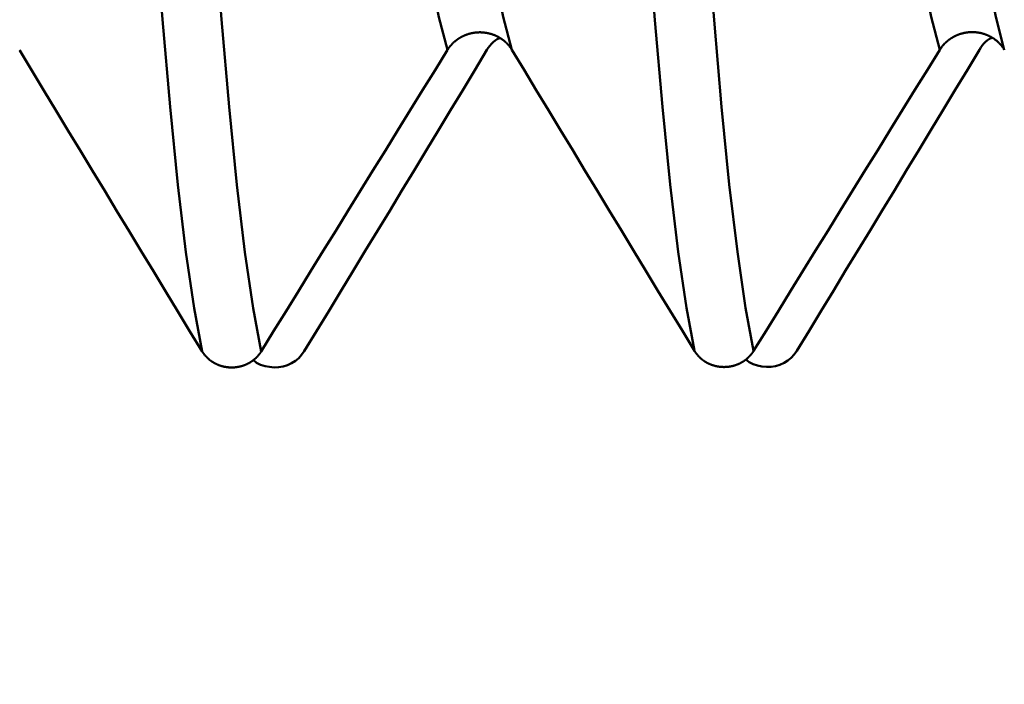
# Model space of a CAD drawing. Extents: x -50 to 77, y -69 to 65.
# Drawn here: x 35 to 36, y -3 to -2 of the extents above; entities that cross this region are included whole.
import ezdxf

# ---------------------------------------------------------------- set-up
doc = ezdxf.new("R2010")
doc.units = 0
doc.header["$PDMODE"] = 1
for name, color, linetype, lineweight in [('1', 4, 'Continuous', 50), ('2', 7, 'Continuous', 25), ('SK2', 7, 'Continuous', 25)]:
    doc.layers.add(name, color=color, linetype=linetype, lineweight=lineweight)
doc.styles.add('STANDARD 3.5 mm', font='monos.ttf', dxfattribs={"height": 3.5})
doc.dimstyles.new('AM_DIN', dxfattribs={"dimtxt": 3.5, "dimasz": 2.5, "dimexe": 2, "dimexo": 1, "dimgap": 1, "dimtad": 1, "dimdec": 1, "dimzin": 0, "dimdsep": 46, "dimtxsty": 'STANDARD 3.5 mm', "dimcen": 0.09, "dimadec": 0, "dimazin": 2, "dimtm": 1e-09, "dimtfac": 0.707107, "dimtmove": 0, "dimatfit": 3, "dimfxl": 1, "dimtolj": 1, "dimtzin": 0, "dimlwd": -1, "dimlwe": -1, "dimarcsym": 0})

# ---------------------------------------------------------------- blocks, each defined once
blk = doc.blocks.new('*D7')
at = {"layer": '2', "color": 0}
for p, q in [((21, -2.55), (21, -32)), ((42, -2.85), (42, -32)), ((39.5, -30), (23.5, -30))]:
    blk.add_line(p, q, dxfattribs=at)
for points in [[(23.5, -29.5833), (23.5, -30.4167), (21, -30)], [(39.5, -30.4167), (39.5, -29.5833), (42, -30)]]:
    blk.add_solid(points, dxfattribs=at)
at = {"layer": 'DEFPOINTS', "color": 0}
for p in [(21, -1.55), (42, -1.85), (21, -30)]:
    blk.add_point(p, dxfattribs=at)
at = {"layer": '2', "color": 0, "insert": (31.5, -27.1887), "char_height": 3.5, "attachment_point": 5, "style": 'STANDARD 3.5 mm'}
blk.add_mtext('\\A1;21.0', dxfattribs=at)
blk = doc.blocks.new('*D8')
at = {"layer": '2', "color": 0}
for p, q in [((0, -1), (0, -47)), ((43.85, -1), (43.85, -47)), ((41.35, -45), (2.5, -45))]:
    blk.add_line(p, q, dxfattribs=at)
for points in [[(2.5, -44.5833), (2.5, -45.4167), (0, -45)], [(41.35, -45.4167), (41.35, -44.5833), (43.85, -45)]]:
    blk.add_solid(points, dxfattribs=at)
at = {"layer": 'DEFPOINTS', "color": 0}
for p in [(0, 0), (43.85, 0), (0, -45)]:
    blk.add_point(p, dxfattribs=at)
at = {"layer": '2', "color": 0, "insert": (22.0266, -42.1887), "char_height": 3.5, "attachment_point": 5, "style": 'STANDARD 3.5 mm'}
blk.add_mtext('\\A1;43.9', dxfattribs=at)
blk = doc.blocks.new('*D9')
at = {"layer": 'DEFPOINTS', "color": 0}
for p in [(43.85, 0), (-21, -1.1), (43.85, -60)]:
    blk.add_point(p, dxfattribs=at)
at = {"layer": 'SK2', "color": 0}
for p, q in [((43.85, -1), (43.85, -62)), ((-21, -4.125), (-21, -62)), ((-18.5, -60), (41.35, -60))]:
    blk.add_line(p, q, dxfattribs=at)
for points in [[(-18.5, -59.5833), (-18.5, -60.4167), (-21, -60)], [(41.35, -60.4167), (41.35, -59.5833), (43.85, -60)]]:
    blk.add_solid(points, dxfattribs=at)
at = {"layer": 'SK2', "color": 0, "insert": (11.425, -57.1887), "char_height": 3.5, "attachment_point": 5, "style": 'STANDARD 3.5 mm'}
blk.add_mtext('\\A1;64.9', dxfattribs=at)

msp = doc.modelspace()

# ---------------------------------------------------------------- linework, layer by layer
at = {"layer": '1'}
for points in [[(35.5642, -1.5596), (35.5503, -1.5066), (35.5363, -1.436), (35.5224, -1.3493), (35.509, -1.248), (35.4961, -1.1341), (35.4832, -1.0075), (35.4699, -0.8682)], [(35.6681, -1.5595), (35.6542, -1.5065), (35.6402, -1.436), (35.6264, -1.3493), (35.613, -1.2481), (35.6, -1.1342), (35.5872, -1.0077), (35.5738, -0.8685)], [(36.3581, -1.5592), (36.3442, -1.5062), (36.3302, -1.4357), (36.3164, -1.3492), (36.3031, -1.2483), (36.2902, -1.1347), (36.2773, -1.0086), (36.264, -0.8698)], [(36.462, -1.5592), (36.4481, -1.5062), (36.4342, -1.4357), (36.4204, -1.3492), (36.407, -1.2483), (36.3941, -1.1347), (36.3813, -1.0086), (36.368, -0.8698)], [(35.1687, -2.0457), (35.1556, -1.976), (35.1424, -1.8859), (35.1294, -1.777), (35.1168, -1.6512), (35.1046, -1.5106), (35.0925, -1.3553), (35.08, -1.1849)], [(35.2639, -2.0456), (35.2508, -1.9759), (35.2376, -1.8858), (35.2246, -1.7769), (35.212, -1.6512), (35.1999, -1.5108), (35.1878, -1.3556), (35.1753, -1.1853)], [(35.9625, -2.045), (35.9494, -1.9753), (35.9363, -1.8853), (35.9234, -1.7768), (35.9108, -1.6515), (35.8987, -1.5116), (35.8866, -1.357), (35.8742, -1.1875)], [(36.0578, -2.0449), (36.0447, -1.9752), (36.0316, -1.8853), (36.0186, -1.7768), (36.0061, -1.6515), (35.994, -1.5117), (35.9819, -1.3571), (35.9695, -1.1876)], [(35.5642, -1.5596), (35.5645, -1.5592), (35.5647, -1.5588), (35.565, -1.5584), (35.5652, -1.558), (35.5655, -1.5576), (35.5658, -1.5572), (35.566, -1.5569), (35.5663, -1.5565), (35.5666, -1.5561), (35.5669, -1.5557), (35.5671, -1.5553), (35.5674, -1.555), (35.5677, -1.5546), (35.568, -1.5542), (35.5683, -1.5538), (35.5686, -1.5535), (35.5689, -1.5531), (35.5692, -1.5527), (35.5695, -1.5524), (35.5698, -1.552), (35.5701, -1.5517), (35.5705, -1.5513), (35.5708, -1.551), (35.5711, -1.5506), (35.5714, -1.5503), (35.5718, -1.5499), (35.5721, -1.5496), (35.5724, -1.5492), (35.5728, -1.5489), (35.5731, -1.5486), (35.5734, -1.5482), (35.5738, -1.5479), (35.5741, -1.5476), (35.5745, -1.5473), (35.5748, -1.5469), (35.5752, -1.5466), (35.5756, -1.5463), (35.5759, -1.546), (35.5763, -1.5457), (35.5767, -1.5454), (35.577, -1.5451), (35.5774, -1.5448), (35.5778, -1.5445), (35.5781, -1.5442), (35.5785, -1.5439), (35.5789, -1.5436), (35.5793, -1.5433), (35.5797, -1.543), (35.5801, -1.5428), (35.5805, -1.5425), (35.5809, -1.5422), (35.5813, -1.5419), (35.5817, -1.5417), (35.5821, -1.5414), (35.5825, -1.5411), (35.5829, -1.5409), (35.5833, -1.5406), (35.5837, -1.5404), (35.5841, -1.5401), (35.5845, -1.5399), (35.5849, -1.5396), (35.5854, -1.5394), (35.5858, -1.5392), (35.5862, -1.5389), (35.5866, -1.5387), (35.5871, -1.5385), (35.5875, -1.5382), (35.5879, -1.538), (35.5884, -1.5378), (35.5888, -1.5376), (35.5892, -1.5374), (35.5897, -1.5372), (35.5901, -1.537), (35.5906, -1.5368), (35.591, -1.5366), (35.5915, -1.5364), (35.5919, -1.5362), (35.5924, -1.536), (35.5928, -1.5358), (35.5933, -1.5356), (35.5937, -1.5354), (35.5942, -1.5353), (35.5946, -1.5351), (35.5951, -1.5349), (35.5955, -1.5348), (35.596, -1.5346), (35.5964, -1.5345), (35.5969, -1.5343), (35.5974, -1.5342), (35.5978, -1.534), (35.5983, -1.5339), (35.5988, -1.5337), (35.5992, -1.5336), (35.5997, -1.5335), (35.6002, -1.5333), (35.6007, -1.5332), (35.6011, -1.5331), (35.6016, -1.533), (35.6021, -1.5329), (35.6026, -1.5328), (35.6031, -1.5327), (35.6035, -1.5326), (35.604, -1.5325), (35.6045, -1.5324), (35.605, -1.5323), (35.6055, -1.5322), (35.6059, -1.5321), (35.6064, -1.532), (35.6069, -1.532), (35.6074, -1.5319), (35.6079, -1.5318), (35.6084, -1.5317), (35.6089, -1.5317), (35.6094, -1.5316), (35.6098, -1.5316), (35.6103, -1.5315), (35.6108, -1.5315), (35.6113, -1.5314), (35.6118, -1.5314), (35.6123, -1.5314), (35.6128, -1.5313), (35.6133, -1.5313), (35.6138, -1.5313), (35.6142, -1.5313), (35.6147, -1.5313), (35.6152, -1.5312), (35.6157, -1.5312), (35.6162, -1.5312), (35.6167, -1.5312), (35.6172, -1.5312), (35.6177, -1.5312), (35.6182, -1.5313), (35.6187, -1.5313), (35.6191, -1.5313), (35.6196, -1.5313), (35.6201, -1.5313), (35.6206, -1.5314), (35.6211, -1.5314), (35.6216, -1.5314), (35.6221, -1.5315), (35.6226, -1.5315), (35.6231, -1.5316), (35.6236, -1.5316), (35.624, -1.5317), (35.6245, -1.5318), (35.625, -1.5318), (35.6255, -1.5319), (35.626, -1.532), (35.6265, -1.532), (35.627, -1.5321), (35.6274, -1.5322), (35.6279, -1.5323), (35.6284, -1.5324), (35.6289, -1.5325), (35.6294, -1.5326), (35.6299, -1.5327), (35.6303, -1.5328), (35.6308, -1.5329), (35.6313, -1.533), (35.6318, -1.5331), (35.6322, -1.5332), (35.6327, -1.5334), (35.6332, -1.5335), (35.6336, -1.5336), (35.6341, -1.5337), (35.6346, -1.5339), (35.635, -1.534), (35.6355, -1.5342), (35.636, -1.5343), (35.6364, -1.5345), (35.6369, -1.5346), (35.6374, -1.5348), (35.6378, -1.535), (35.6383, -1.5351), (35.6387, -1.5353), (35.6392, -1.5355), (35.6396, -1.5356), (35.6401, -1.5358), (35.6405, -1.536), (35.641, -1.5362), (35.6414, -1.5364), (35.6419, -1.5366), (35.6423, -1.5368), (35.6428, -1.537), (35.6432, -1.5372), (35.6436, -1.5374), (35.6441, -1.5376), (35.6445, -1.5378), (35.6449, -1.5381), (35.6454, -1.5383), (35.6458, -1.5385), (35.6462, -1.5387), (35.6467, -1.539), (35.6471, -1.5392), (35.6475, -1.5395), (35.6479, -1.5397), (35.6483, -1.5399), (35.6487, -1.5402), (35.6492, -1.5404), (35.6496, -1.5407), (35.65, -1.541), (35.6504, -1.5412), (35.6508, -1.5415), (35.6512, -1.5418), (35.6516, -1.542), (35.652, -1.5423), (35.6524, -1.5426), (35.6527, -1.5429), (35.6531, -1.5431), (35.6535, -1.5434), (35.6539, -1.5437), (35.6543, -1.544), (35.6547, -1.5443), (35.655, -1.5446), (35.6554, -1.5449), (35.6558, -1.5452), (35.6561, -1.5455), (35.6565, -1.5458), (35.6569, -1.5461), (35.6572, -1.5464), (35.6576, -1.5468), (35.6579, -1.5471), (35.6583, -1.5474), (35.6586, -1.5477), (35.659, -1.5481), (35.6593, -1.5484), (35.6597, -1.5487), (35.66, -1.5491), (35.6603, -1.5494), (35.6606, -1.5498), (35.661, -1.5501), (35.6613, -1.5505), (35.6616, -1.5508), (35.6619, -1.5512), (35.6623, -1.5515), (35.6626, -1.5519), (35.6629, -1.5522), (35.6632, -1.5526), (35.6635, -1.553), (35.6638, -1.5533), (35.6641, -1.5537), (35.6644, -1.5541), (35.6647, -1.5544), (35.6649, -1.5548), (35.6652, -1.5552), (35.6655, -1.5556), (35.6658, -1.5559), (35.666, -1.5563), (35.6663, -1.5567), (35.6666, -1.5571), (35.6668, -1.5575), (35.6671, -1.5579), (35.6674, -1.5583), (35.6676, -1.5587), (35.6679, -1.5591), (35.6681, -1.5595)], [(36.3581, -1.5592), (36.3583, -1.5588), (36.3586, -1.5584), (36.3588, -1.558), (36.3591, -1.5576), (36.3594, -1.5572), (36.3596, -1.5568), (36.3599, -1.5565), (36.3602, -1.5561), (36.3605, -1.5557), (36.3607, -1.5553), (36.361, -1.5549), (36.3613, -1.5546), (36.3616, -1.5542), (36.3619, -1.5538), (36.3622, -1.5534), (36.3625, -1.5531), (36.3628, -1.5527), (36.3631, -1.5523), (36.3634, -1.552), (36.3637, -1.5516), (36.364, -1.5513), (36.3643, -1.5509), (36.3647, -1.5506), (36.365, -1.5502), (36.3653, -1.5499), (36.3656, -1.5495), (36.366, -1.5492), (36.3663, -1.5488), (36.3666, -1.5485), (36.367, -1.5482), (36.3673, -1.5478), (36.3677, -1.5475), (36.368, -1.5472), (36.3684, -1.5469), (36.3687, -1.5465), (36.3691, -1.5462), (36.3694, -1.5459), (36.3698, -1.5456), (36.3702, -1.5453), (36.3705, -1.545), (36.3709, -1.5447), (36.3713, -1.5444), (36.3716, -1.5441), (36.372, -1.5438), (36.3724, -1.5435), (36.3728, -1.5432), (36.3732, -1.5429), (36.3736, -1.5427), (36.374, -1.5424), (36.3743, -1.5421), (36.3747, -1.5418), (36.3751, -1.5416), (36.3755, -1.5413), (36.3759, -1.541), (36.3763, -1.5408), (36.3768, -1.5405), (36.3772, -1.5402), (36.3776, -1.54), (36.378, -1.5397), (36.3784, -1.5395), (36.3788, -1.5393), (36.3792, -1.539), (36.3797, -1.5388), (36.3801, -1.5385), (36.3805, -1.5383), (36.3809, -1.5381), (36.3814, -1.5379), (36.3818, -1.5376), (36.3822, -1.5374), (36.3827, -1.5372), (36.3831, -1.537), (36.3836, -1.5368), (36.384, -1.5366), (36.3844, -1.5364), (36.3849, -1.5362), (36.3853, -1.536), (36.3858, -1.5358), (36.3862, -1.5356), (36.3867, -1.5354), (36.3871, -1.5352), (36.3876, -1.5351), (36.388, -1.5349), (36.3885, -1.5347), (36.3889, -1.5346), (36.3894, -1.5344), (36.3899, -1.5342), (36.3903, -1.5341), (36.3908, -1.5339), (36.3913, -1.5338), (36.3917, -1.5336), (36.3922, -1.5335), (36.3927, -1.5334), (36.3931, -1.5332), (36.3936, -1.5331), (36.3941, -1.533), (36.3945, -1.5329), (36.395, -1.5327), (36.3955, -1.5326), (36.396, -1.5325), (36.3965, -1.5324), (36.3969, -1.5323), (36.3974, -1.5322), (36.3979, -1.5321), (36.3984, -1.532), (36.3989, -1.5319), (36.3993, -1.5318), (36.3998, -1.5317), (36.4003, -1.5317), (36.4008, -1.5316), (36.4013, -1.5315), (36.4018, -1.5315), (36.4023, -1.5314), (36.4027, -1.5313), (36.4032, -1.5313), (36.4037, -1.5312), (36.4042, -1.5312), (36.4047, -1.5311), (36.4052, -1.5311), (36.4057, -1.531), (36.4062, -1.531), (36.4067, -1.531), (36.4071, -1.531), (36.4076, -1.5309), (36.4081, -1.5309), (36.4086, -1.5309), (36.4091, -1.5309), (36.4096, -1.5309), (36.4101, -1.5309), (36.4106, -1.5309), (36.4111, -1.5309), (36.4116, -1.5309), (36.412, -1.5309), (36.4125, -1.5309), (36.413, -1.5309), (36.4135, -1.531), (36.414, -1.531), (36.4145, -1.531), (36.415, -1.5311), (36.4155, -1.5311), (36.416, -1.5311), (36.4165, -1.5312), (36.4169, -1.5312), (36.4174, -1.5313), (36.4179, -1.5313), (36.4184, -1.5314), (36.4189, -1.5315), (36.4194, -1.5315), (36.4199, -1.5316), (36.4204, -1.5317), (36.4208, -1.5318), (36.4213, -1.5318), (36.4218, -1.5319), (36.4223, -1.532), (36.4228, -1.5321), (36.4233, -1.5322), (36.4237, -1.5323), (36.4242, -1.5324), (36.4247, -1.5325), (36.4252, -1.5327), (36.4256, -1.5328), (36.4261, -1.5329), (36.4266, -1.533), (36.4271, -1.5331), (36.4275, -1.5333), (36.428, -1.5334), (36.4285, -1.5335), (36.4289, -1.5337), (36.4294, -1.5338), (36.4299, -1.534), (36.4303, -1.5341), (36.4308, -1.5343), (36.4312, -1.5345), (36.4317, -1.5346), (36.4322, -1.5348), (36.4326, -1.535), (36.4331, -1.5351), (36.4335, -1.5353), (36.434, -1.5355), (36.4344, -1.5357), (36.4349, -1.5359), (36.4353, -1.5361), (36.4358, -1.5363), (36.4362, -1.5365), (36.4367, -1.5367), (36.4371, -1.5369), (36.4375, -1.5371), (36.438, -1.5373), (36.4384, -1.5375), (36.4388, -1.5377), (36.4393, -1.538), (36.4397, -1.5382), (36.4401, -1.5384), (36.4405, -1.5386), (36.441, -1.5389), (36.4414, -1.5391), (36.4418, -1.5394), (36.4422, -1.5396), (36.4426, -1.5399), (36.443, -1.5401), (36.4435, -1.5404), (36.4439, -1.5406), (36.4443, -1.5409), (36.4447, -1.5412), (36.4451, -1.5414), (36.4455, -1.5417), (36.4459, -1.542), (36.4463, -1.5422), (36.4466, -1.5425), (36.447, -1.5428), (36.4474, -1.5431), (36.4478, -1.5434), (36.4482, -1.5437), (36.4485, -1.544), (36.4489, -1.5443), (36.4493, -1.5446), (36.4497, -1.5449), (36.45, -1.5452), (36.4504, -1.5455), (36.4508, -1.5458), (36.4511, -1.5461), (36.4515, -1.5464), (36.4518, -1.5468), (36.4522, -1.5471), (36.4525, -1.5474), (36.4529, -1.5477), (36.4532, -1.5481), (36.4535, -1.5484), (36.4539, -1.5488), (36.4542, -1.5491), (36.4545, -1.5494), (36.4549, -1.5498), (36.4552, -1.5501), (36.4555, -1.5505), (36.4558, -1.5508), (36.4562, -1.5512), (36.4565, -1.5515), (36.4568, -1.5519), (36.4571, -1.5523), (36.4574, -1.5526), (36.4577, -1.553), (36.458, -1.5534), (36.4583, -1.5537), (36.4586, -1.5541), (36.4588, -1.5545), (36.4591, -1.5549), (36.4594, -1.5552), (36.4597, -1.5556), (36.4599, -1.556), (36.4602, -1.5564), (36.4605, -1.5568), (36.4607, -1.5572), (36.461, -1.5576), (36.4613, -1.558), (36.4615, -1.5584), (36.4618, -1.5588), (36.462, -1.5592)], [(35.648, -1.5404), (35.6443, -1.5422), (35.6409, -1.5444), (35.6378, -1.5469), (35.6349, -1.5498), (35.6324, -1.553), (35.63, -1.5562), (35.6279, -1.5595)], [(36.4419, -1.5401), (36.4383, -1.5419), (36.4349, -1.544), (36.4318, -1.5466), (36.429, -1.5495), (36.4265, -1.5527), (36.4241, -1.5559), (36.422, -1.5592)], [(34.8742, -1.56), (34.8744, -1.5604)], [(34.8744, -1.5604), (34.894, -1.5928), (34.9135, -1.6252), (34.9331, -1.6576), (34.9527, -1.6899), (34.9723, -1.7223), (34.9919, -1.7547), (35.0115, -1.787), (35.0312, -1.8194), (35.0508, -1.8517), (35.0704, -1.8841), (35.0901, -1.9164), (35.1097, -1.9487), (35.1294, -1.9811), (35.149, -2.0134), (35.1687, -2.0457)], [(35.2639, -2.0456), (35.2839, -2.0132), (35.3039, -1.9808), (35.3239, -1.9484), (35.3439, -1.916), (35.364, -1.8835), (35.384, -1.8511), (35.404, -1.8187), (35.424, -1.7863), (35.444, -1.7539), (35.464, -1.7215), (35.4841, -1.6891), (35.5041, -1.6567), (35.5241, -1.6244), (35.5442, -1.592), (35.5642, -1.5596)], [(35.6279, -1.5595), (35.6083, -1.592), (35.5887, -1.6244), (35.5691, -1.6568), (35.5495, -1.6892), (35.5299, -1.7216), (35.5103, -1.754), (35.4906, -1.7864), (35.471, -1.8188), (35.4513, -1.8512), (35.4317, -1.8836), (35.412, -1.916), (35.3924, -1.9484), (35.3727, -1.9808), (35.353, -2.0132), (35.3333, -2.0455)], [(35.6681, -1.5595), (35.6877, -1.5919), (35.7073, -1.6243), (35.7269, -1.6567), (35.7465, -1.689), (35.7661, -1.7214), (35.7857, -1.7538), (35.8053, -1.7862), (35.8249, -1.8185), (35.8446, -1.8509), (35.8642, -1.8832), (35.8839, -1.9156), (35.9035, -1.9479), (35.9232, -1.9803), (35.9429, -2.0126), (35.9625, -2.045)], [(36.0578, -2.0449), (36.0778, -2.0125), (36.0978, -1.9801), (36.1178, -1.9477), (36.1378, -1.9154), (36.1578, -1.883), (36.1778, -1.8506), (36.1978, -1.8182), (36.2179, -1.7858), (36.2379, -1.7534), (36.2579, -1.721), (36.2779, -1.6887), (36.298, -1.6563), (36.318, -1.6239), (36.338, -1.5916), (36.3581, -1.5592)], [(36.422, -1.5592), (36.4024, -1.5916), (36.3828, -1.624), (36.3632, -1.6564), (36.3436, -1.6888), (36.324, -1.7212), (36.3044, -1.7536), (36.2847, -1.786), (36.2651, -1.8183), (36.2455, -1.8507), (36.2258, -1.8831), (36.2062, -1.9154), (36.1865, -1.9478), (36.1668, -1.9802), (36.1472, -2.0125), (36.1275, -2.0449)], [(35.1687, -2.0457), (35.1689, -2.0461), (35.1692, -2.0465), (35.1694, -2.0468), (35.1696, -2.0472), (35.1699, -2.0475), (35.1701, -2.0479), (35.1704, -2.0483), (35.1706, -2.0486), (35.1708, -2.049), (35.1711, -2.0493), (35.1714, -2.0497), (35.1716, -2.05), (35.1719, -2.0503), (35.1721, -2.0507), (35.1724, -2.051), (35.1727, -2.0514), (35.173, -2.0517), (35.1732, -2.052), (35.1735, -2.0524), (35.1738, -2.0527), (35.1741, -2.053), (35.1744, -2.0533), (35.1747, -2.0537), (35.175, -2.054), (35.1753, -2.0543), (35.1756, -2.0546), (35.1759, -2.0549), (35.1762, -2.0553), (35.1765, -2.0556), (35.1768, -2.0559), (35.1771, -2.0562), (35.1774, -2.0565), (35.1777, -2.0568), (35.1781, -2.0571), (35.1784, -2.0574), (35.1787, -2.0576), (35.179, -2.0579), (35.1794, -2.0582), (35.1797, -2.0585), (35.18, -2.0588), (35.1804, -2.0591), (35.1807, -2.0593), (35.181, -2.0596), (35.1814, -2.0599), (35.1817, -2.0601), (35.1821, -2.0604), (35.1824, -2.0607), (35.1828, -2.0609), (35.1832, -2.0612), (35.1835, -2.0614), (35.1839, -2.0617), (35.1842, -2.0619), (35.1846, -2.0622), (35.185, -2.0624), (35.1853, -2.0627), (35.1857, -2.0629), (35.1861, -2.0631), (35.1865, -2.0634), (35.1869, -2.0636), (35.1872, -2.0638), (35.1876, -2.064), (35.188, -2.0643), (35.1884, -2.0645), (35.1888, -2.0647), (35.1892, -2.0649), (35.1896, -2.0651), (35.19, -2.0653), (35.1904, -2.0655), (35.1908, -2.0657), (35.1912, -2.0659), (35.1916, -2.0661), (35.192, -2.0663), (35.1924, -2.0665), (35.1928, -2.0667), (35.1932, -2.0668), (35.1936, -2.067), (35.194, -2.0672), (35.1944, -2.0674), (35.1948, -2.0675), (35.1952, -2.0677), (35.1956, -2.0678), (35.1961, -2.068), (35.1965, -2.0682), (35.1969, -2.0683), (35.1973, -2.0684), (35.1977, -2.0686), (35.1982, -2.0687), (35.1986, -2.0689), (35.199, -2.069), (35.1994, -2.0691), (35.1999, -2.0693), (35.2003, -2.0694), (35.2007, -2.0695), (35.2012, -2.0696), (35.2016, -2.0697), (35.202, -2.0698), (35.2025, -2.07), (35.2029, -2.0701), (35.2033, -2.0702), (35.2038, -2.0703), (35.2042, -2.0703), (35.2047, -2.0704), (35.2051, -2.0705), (35.2055, -2.0706), (35.206, -2.0707), (35.2064, -2.0708), (35.2069, -2.0708), (35.2073, -2.0709), (35.2078, -2.071), (35.2082, -2.071), (35.2087, -2.0711), (35.2091, -2.0712), (35.2095, -2.0712), (35.21, -2.0713), (35.2104, -2.0713), (35.2109, -2.0713), (35.2113, -2.0714), (35.2118, -2.0714), (35.2122, -2.0715), (35.2127, -2.0715), (35.2131, -2.0715), (35.2136, -2.0715), (35.214, -2.0715), (35.2145, -2.0716), (35.2149, -2.0716), (35.2154, -2.0716), (35.2158, -2.0716), (35.2163, -2.0716), (35.2167, -2.0716), (35.2172, -2.0716), (35.2176, -2.0716), (35.2181, -2.0716), (35.2185, -2.0715), (35.219, -2.0715), (35.2194, -2.0715), (35.2199, -2.0715), (35.2203, -2.0714), (35.2208, -2.0714), (35.2212, -2.0714), (35.2217, -2.0713), (35.2221, -2.0713), (35.2226, -2.0712), (35.223, -2.0712), (35.2235, -2.0711), (35.2239, -2.0711), (35.2243, -2.071), (35.2248, -2.0709), (35.2252, -2.0709), (35.2257, -2.0708), (35.2261, -2.0707), (35.2266, -2.0706), (35.227, -2.0706), (35.2275, -2.0705), (35.2279, -2.0704), (35.2283, -2.0703), (35.2288, -2.0702), (35.2292, -2.0701), (35.2296, -2.07), (35.2301, -2.0699), (35.2305, -2.0698), (35.231, -2.0697), (35.2314, -2.0696), (35.2318, -2.0694), (35.2322, -2.0693), (35.2327, -2.0692), (35.2331, -2.0691), (35.2335, -2.0689), (35.2339, -2.0688), (35.2344, -2.0687), (35.2348, -2.0685), (35.2352, -2.0684), (35.2356, -2.0682), (35.2361, -2.0681), (35.2365, -2.0679), (35.2369, -2.0678), (35.2373, -2.0676), (35.2377, -2.0674), (35.2381, -2.0673), (35.2386, -2.0671), (35.239, -2.0669), (35.2394, -2.0667), (35.2398, -2.0666), (35.2402, -2.0664), (35.2406, -2.0662), (35.241, -2.066), (35.2414, -2.0658), (35.2418, -2.0656), (35.2422, -2.0654), (35.2426, -2.0652), (35.243, -2.065), (35.2434, -2.0648), (35.2438, -2.0646), (35.2442, -2.0644), (35.2446, -2.0641), (35.2449, -2.0639), (35.2453, -2.0637), (35.2457, -2.0635), (35.2461, -2.0633), (35.2465, -2.063), (35.2468, -2.0628), (35.2472, -2.0626), (35.2476, -2.0623), (35.2479, -2.0621), (35.2483, -2.0618), (35.2487, -2.0616), (35.249, -2.0613), (35.2494, -2.0611), (35.2498, -2.0608), (35.2501, -2.0606), (35.2505, -2.0603), (35.2508, -2.06), (35.2512, -2.0598), (35.2515, -2.0595), (35.2518, -2.0592), (35.2522, -2.0589), (35.2525, -2.0587), (35.2529, -2.0584), (35.2532, -2.0581), (35.2535, -2.0578), (35.2539, -2.0575), (35.2542, -2.0572), (35.2545, -2.0569), (35.2548, -2.0566), (35.2552, -2.0564), (35.2555, -2.056), (35.2558, -2.0557), (35.2561, -2.0554), (35.2564, -2.0551), (35.2567, -2.0548), (35.257, -2.0545), (35.2573, -2.0542), (35.2576, -2.0539), (35.2579, -2.0536), (35.2582, -2.0532), (35.2585, -2.0529), (35.2588, -2.0526), (35.2591, -2.0523), (35.2594, -2.0519), (35.2596, -2.0516), (35.2599, -2.0513), (35.2602, -2.0509), (35.2605, -2.0506), (35.2607, -2.0502), (35.261, -2.0499), (35.2613, -2.0496), (35.2615, -2.0492), (35.2616, -2.049), (35.2618, -2.0489), (35.262, -2.0485), (35.2623, -2.0482), (35.2625, -2.0478), (35.2628, -2.0474), (35.263, -2.0471), (35.2633, -2.0467), (35.2635, -2.0464), (35.2637, -2.046), (35.2639, -2.0456)], [(35.3333, -2.0455), (35.329, -2.0511), (35.3243, -2.0564), (35.3189, -2.0611), (35.3128, -2.0648), (35.3061, -2.0678), (35.2991, -2.0699), (35.2918, -2.0712), (35.2845, -2.0715), (35.2773, -2.0708), (35.27, -2.0693), (35.2629, -2.0671), (35.2564, -2.0639), (35.251, -2.0593)], [(35.9625, -2.045), (35.9628, -2.0453), (35.963, -2.0457), (35.9632, -2.0461), (35.9635, -2.0464), (35.9637, -2.0468), (35.9639, -2.0471), (35.9642, -2.0475), (35.9644, -2.0479), (35.9647, -2.0482), (35.9649, -2.0486), (35.9652, -2.0489), (35.9655, -2.0492), (35.9657, -2.0496), (35.966, -2.0499), (35.9662, -2.0503), (35.9665, -2.0506), (35.9668, -2.0509), (35.9671, -2.0513), (35.9674, -2.0516), (35.9676, -2.0519), (35.9679, -2.0523), (35.9682, -2.0526), (35.9685, -2.0529), (35.9688, -2.0532), (35.9691, -2.0536), (35.9694, -2.0539), (35.9697, -2.0542), (35.97, -2.0545), (35.9703, -2.0548), (35.9706, -2.0551), (35.9709, -2.0554), (35.9713, -2.0557), (35.9716, -2.056), (35.9719, -2.0563), (35.9722, -2.0566), (35.9725, -2.0569), (35.9729, -2.0572), (35.9732, -2.0575), (35.9735, -2.0578), (35.9739, -2.058), (35.9742, -2.0583), (35.9745, -2.0586), (35.9749, -2.0589), (35.9752, -2.0591), (35.9756, -2.0594), (35.9759, -2.0597), (35.9763, -2.0599), (35.9766, -2.0602), (35.977, -2.0604), (35.9774, -2.0607), (35.9777, -2.0609), (35.9781, -2.0612), (35.9784, -2.0614), (35.9788, -2.0617), (35.9792, -2.0619), (35.9796, -2.0622), (35.9799, -2.0624), (35.9803, -2.0626), (35.9807, -2.0628), (35.9811, -2.0631), (35.9815, -2.0633), (35.9818, -2.0635), (35.9822, -2.0637), (35.9826, -2.0639), (35.983, -2.0642), (35.9834, -2.0644), (35.9838, -2.0646), (35.9842, -2.0648), (35.9846, -2.065), (35.985, -2.0652), (35.9854, -2.0654), (35.9858, -2.0655), (35.9862, -2.0657), (35.9866, -2.0659), (35.987, -2.0661), (35.9874, -2.0663), (35.9878, -2.0664), (35.9882, -2.0666), (35.9887, -2.0668), (35.9891, -2.0669), (35.9895, -2.0671), (35.9899, -2.0673), (35.9903, -2.0674), (35.9907, -2.0676), (35.9912, -2.0677), (35.9916, -2.0679), (35.992, -2.068), (35.9924, -2.0681), (35.9929, -2.0683), (35.9933, -2.0684), (35.9937, -2.0685), (35.9941, -2.0686), (35.9946, -2.0688), (35.995, -2.0689), (35.9954, -2.069), (35.9959, -2.0691), (35.9963, -2.0692), (35.9967, -2.0693), (35.9972, -2.0694), (35.9976, -2.0695), (35.9981, -2.0696), (35.9985, -2.0697), (35.9989, -2.0698), (35.9994, -2.0699), (35.9998, -2.07), (36.0003, -2.07), (36.0007, -2.0701), (36.0012, -2.0702), (36.0016, -2.0702), (36.0021, -2.0703), (36.0025, -2.0704), (36.0029, -2.0704), (36.0034, -2.0705), (36.0038, -2.0705), (36.0043, -2.0706), (36.0047, -2.0706), (36.0052, -2.0707), (36.0056, -2.0707), (36.0061, -2.0707), (36.0065, -2.0708), (36.007, -2.0708), (36.0074, -2.0708), (36.0079, -2.0708), (36.0083, -2.0708), (36.0088, -2.0708), (36.0092, -2.0709), (36.0097, -2.0709), (36.0101, -2.0709), (36.0106, -2.0709), (36.011, -2.0709), (36.0115, -2.0708), (36.0119, -2.0708), (36.0124, -2.0708), (36.0128, -2.0708), (36.0133, -2.0708), (36.0137, -2.0707), (36.0142, -2.0707), (36.0146, -2.0707), (36.0151, -2.0706), (36.0155, -2.0706), (36.016, -2.0706), (36.0164, -2.0705), (36.0169, -2.0705), (36.0173, -2.0704), (36.0177, -2.0703), (36.0182, -2.0703), (36.0186, -2.0702), (36.0191, -2.0701), (36.0195, -2.0701), (36.02, -2.07), (36.0204, -2.0699), (36.0209, -2.0698), (36.0213, -2.0698), (36.0217, -2.0697), (36.0222, -2.0696), (36.0226, -2.0695), (36.0231, -2.0694), (36.0235, -2.0693), (36.0239, -2.0692), (36.0244, -2.0691), (36.0248, -2.069), (36.0252, -2.0688), (36.0257, -2.0687), (36.0261, -2.0686), (36.0265, -2.0685), (36.0269, -2.0684), (36.0274, -2.0682), (36.0278, -2.0681), (36.0282, -2.0679), (36.0286, -2.0678), (36.0291, -2.0677), (36.0295, -2.0675), (36.0299, -2.0674), (36.0303, -2.0672), (36.0307, -2.067), (36.0312, -2.0669), (36.0316, -2.0667), (36.032, -2.0666), (36.0324, -2.0664), (36.0328, -2.0662), (36.0332, -2.066), (36.0336, -2.0659), (36.034, -2.0657), (36.0344, -2.0655), (36.0348, -2.0653), (36.0353, -2.0651), (36.0357, -2.0649), (36.036, -2.0647), (36.0364, -2.0645), (36.0368, -2.0643), (36.0372, -2.0641), (36.0376, -2.0639), (36.038, -2.0637), (36.0384, -2.0634), (36.0388, -2.0632), (36.0392, -2.063), (36.0396, -2.0628), (36.0399, -2.0626), (36.0403, -2.0623), (36.0407, -2.0621), (36.0411, -2.0619), (36.0414, -2.0616), (36.0418, -2.0614), (36.0422, -2.0611), (36.0425, -2.0609), (36.0429, -2.0606), (36.0432, -2.0604), (36.0436, -2.0601), (36.044, -2.0599), (36.0443, -2.0596), (36.0447, -2.0593), (36.045, -2.0591), (36.0454, -2.0588), (36.0457, -2.0585), (36.046, -2.0583), (36.0464, -2.058), (36.0467, -2.0577), (36.0471, -2.0574), (36.0474, -2.0571), (36.0477, -2.0568), (36.048, -2.0565), (36.0484, -2.0563), (36.0487, -2.056), (36.049, -2.0557), (36.0493, -2.0554), (36.0496, -2.0551), (36.05, -2.0547), (36.0503, -2.0544), (36.0506, -2.0541), (36.0509, -2.0538), (36.0512, -2.0535), (36.0515, -2.0532), (36.0518, -2.0529), (36.0521, -2.0525), (36.0524, -2.0522), (36.0526, -2.0519), (36.0529, -2.0516), (36.0532, -2.0512), (36.0535, -2.0509), (36.0538, -2.0506), (36.054, -2.0502), (36.0543, -2.0499), (36.0546, -2.0496), (36.0548, -2.0492), (36.0551, -2.0489), (36.0554, -2.0485), (36.0555, -2.0484), (36.0556, -2.0482), (36.0559, -2.0478), (36.0561, -2.0475), (36.0564, -2.0471), (36.0566, -2.0468), (36.0569, -2.0464), (36.0571, -2.046), (36.0573, -2.0457), (36.0576, -2.0453), (36.0578, -2.0449)], [(36.1275, -2.0449), (36.1231, -2.0505), (36.1184, -2.0558), (36.113, -2.0604), (36.1069, -2.0642), (36.1002, -2.0672), (36.0931, -2.0693), (36.0859, -2.0705), (36.0786, -2.0708), (36.0713, -2.0701), (36.064, -2.0686), (36.0569, -2.0664), (36.0504, -2.0631), (36.045, -2.0585)]]:
    msp.add_lwpolyline(points, dxfattribs=at)

# ---------------------------------------------------------------- dimensions: what is measured, and where the dimension line sits
at = {"layer": '2'}
for base, p1, p2, picture, middle in [((0, -45), (43.85, 0), (0, 0), '*D8', (22.0265687281, -45)), ((21, -30), (42, -1.85), (21, -1.55), '*D7', (31.5, -30))]:
    dim = msp.add_linear_dim(base=base, p1=p1, p2=p2, dimstyle='AM_DIN', dxfattribs=at)
    dim.commit()
    dim.dimension.update_dxf_attribs({"geometry": picture, "text_midpoint": middle, "dimtype": 160})
at = {"layer": 'SK2'}
dim = msp.add_linear_dim(base=(43.85, -60), p1=(-21, -1.1), p2=(43.85, 0), dimstyle='AM_DIN', dxfattribs=at)
dim.commit()
dim.dimension.update_dxf_attribs({"geometry": '*D9', "text_midpoint": (11.425, -60), "dimtype": 160})

doc.saveas('drawing.dxf')
